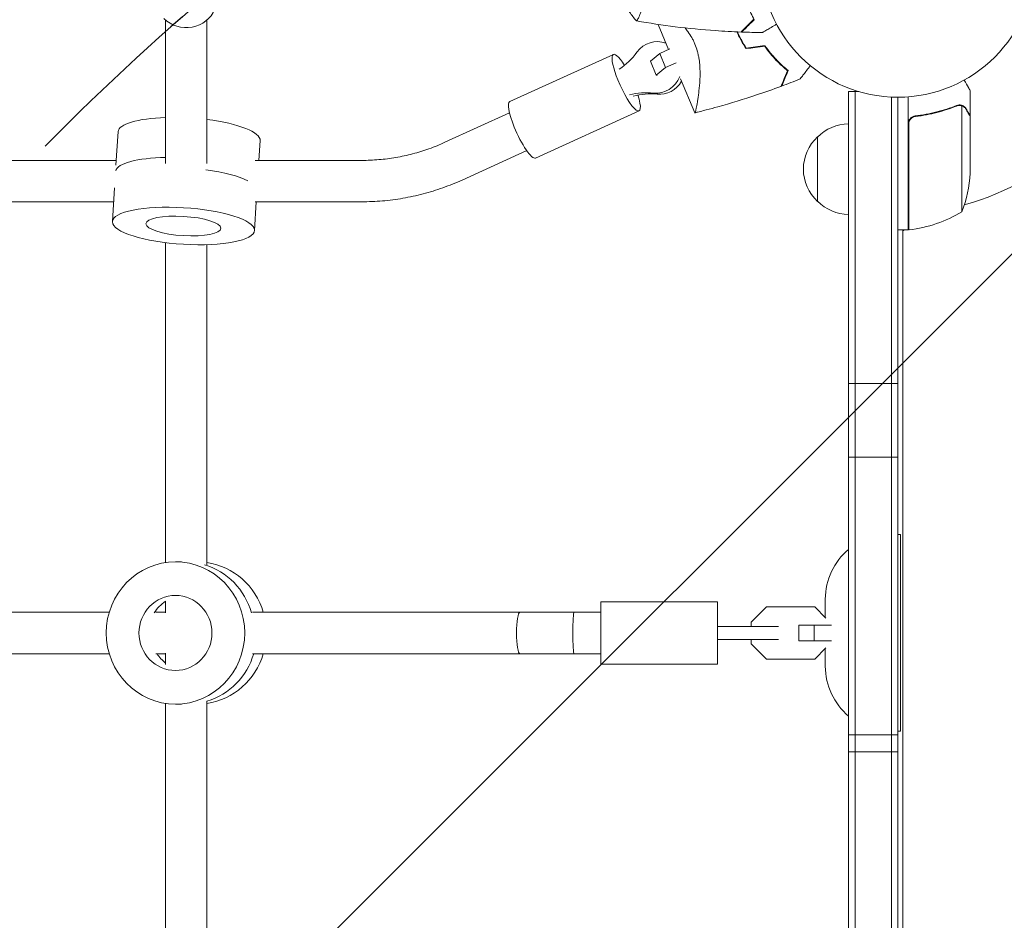
# Model space of a CAD drawing. Units: millimetres. Extents: x -3846 to 2316, y -3607 to 2895.
# Drawn here: x -339 to 41, y 394 to 742 of the extents above; entities that cross this region are included whole.
import ezdxf

# ---------------------------------------------------------------- set-up
doc = ezdxf.new("R2010")
doc.units = ezdxf.units.MM
doc.header["$LTSCALE"] = 20
doc.linetypes.add('HIDDEN', pattern=[9.524999999999999, 6.35, -3.175])
for name, color, linetype in [('2d', 230, 'Continuous'), ('EN-Free_Space', 10, 'HIDDEN'), ('EN-Free_Space_Hatch', 10, 'HIDDEN')]:
    doc.layers.add(name, color=color, linetype=linetype)

msp = doc.modelspace()

# ---------------------------------------------------------------- hatches: boundary and pattern name
at = {"layer": 'EN-Free_Space_Hatch'}
h = msp.add_hatch(dxfattribs=at)
h.set_pattern_fill('ANSI31', color=256, scale=100)
h.set_pattern_definition([(45, (-158.4499999986742, -3.724384464476316e-05), (-224.5064030267288, 224.5064030267288), [])])
edge = h.paths.add_edge_path()
edge.add_arc((382.5499939292484, -2107.012030513636), 1000, 270, 360)
edge.add_line((1382.549993929249, -2107.012030513636), (1382.549993929249, -9.000037243844417))
edge.add_arc((382.5499939292487, -9.000037243844474), 1000, 3.256887993818641e-15, 90)
edge.add_arc((382.5499939292484, -9.000037243844304), 999.9999999999999, 90, 180)
edge.add_line((-617.4500060707514, -9.00003724384419), (-617.4500060707516, -2107.012030513636))
edge.add_arc((382.5499939292484, -2107.012030513636), 1000, 180, 270)

# ---------------------------------------------------------------- linework, layer by layer
at = {"layer": '2d', "lineweight": 0}
for p, q in [((-282.9050027806143, 686.4402382424523), (-282.9050027806143, 741.9008544152566)), ((-266.9050027806143, 686.4402382424521), (-266.9050027806143, 741.9008544152559)), ((-92.63940862534696, 740.2323130492075), (-88.60478470745704, 730.4918643304318)), ((-79.3703239430422, 734.6887073056396), (-79.37009639601422, 734.6888107203567)), ((-91.9257066622323, 728.9825842183952), (-88.03439798178852, 730.751091542918)), ((-89.62972796727149, 732.966297503152), (-90.0459171713112, 733.1022869212636)), ((-109.9014777916776, 728.6413945730487), (-149.93786707138, 710.4458070463029)), ((-95.6013239323637, 726.0713400428842), (-91.9257066622323, 728.9825842183952)), ((-91.9257066622323, 728.9825842183952), (-89.70995401654909, 723.5202429306669)), ((-95.6013239323637, 726.0713400428842), (-93.38557128668037, 720.6089987551559)), ((-89.70995401654909, 723.5202429306667), (-93.38557128668037, 720.6089987551557)), ((-85.59551964021023, 725.3901555817479), (-89.70995401654909, 723.5202429306669)), ((-93.38557128668037, 720.6089987551557), (-92.93363225322094, 720.4613281150105)), ((-83.9472704090972, 719.2476244450286), (-78.48373739470617, 706.057482257539)), ((-18.99999999999977, 50.79996275615554), (-18.99999999999955, 714.2895000000005)), ((-18.99999999999955, 714.2895000000005), (-15.1115849598973, 714.2895000000005)), ((-16.49999999999977, 50.79996275615554), (-16.49999999999955, 714.2895000000005)), ((-2.499999999999659, 52.94096765783706), (-2.499999999999545, 712.1484950983156)), ((4.547473508864641e-13, 712.0894999999985), (3.410605131648481e-13, 52.99996275615416)), ((4.000000000000455, 660.8395), (4.000000000000455, 712.2406589531033)), ((28.00000000000045, 704.7920773880714), (28.00000000000045, 714.5920773880664)), ((23.77967804607488, 709.1022414225445), (23.77746856366787, 709.1022414225445)), ((24.74761515876287, 667.8395), (24.74761515876287, 708.7315612461252)), ((-174.9718868986255, 694.6604914010609), (-150.0088982930876, 706.0188853434411)), ((-99.97146054587051, 706.7920294221349), (-140.007849825573, 688.5964418953886)), ((7.801699753863886, 704.7920773880714), (6.296098369898687, 704.7920773880714)), ((28.00000000000045, 704.7920773880714), (27.88427269133115, 704.7920773880714)), ((28.00000000000045, 682.6788038741443), (28.00000000000045, 704.5916907741105)), ((4.2000000000005, 701.6970714300201), (4.200000000000387, 660.8441520929156)), ((-302.0731786546098, 685.7848449689418), (-301.2498033757678, 698.7795023876838)), ((-30.99999999999955, 671.7894999995001), (-30.99999999999955, 696.7895000005001)), ((-246.8429535166024, 687.6775736219342), (-246.3598795587826, 695.3015341064088)), ((-168.3454408975259, 680.0971740113137), (-143.3885969975245, 691.4527720550436)), ((-493.3697898260521, 687.6775736219342), (-301.9532504462536, 687.6775736219342)), ((-248.2327598373199, 687.6775736219342), (-207.0934893795632, 687.6775736219342)), ((-302.6267507236078, 677.0482705562017), (-303.4501260024496, 664.0536131374598)), ((-493.3697898260519, 671.6775736219342), (-302.9670520446298, 671.6775736219342)), ((-247.8567551149785, 671.6775736219342), (-248.5602021854644, 660.5756448561848)), ((-248.2327598373197, 671.6775736219342), (-207.0934893795632, 671.6775736219342)), ((4.000000000000455, 660.8395), (4.547473508864641e-13, 660.8395)), ((2.000000000002274, 660.4914237886456), (2.602885682974261, 660.8395)), ((1.999999999997499, 660.8395), (1.999999999997385, 104.25)), ((4.000000000000455, 661.6461243270237), (4.2000000000005, 661.7615943808617)), ((-282.9050027806143, 532.2617504208447), (-282.9050027806143, 655.8827256404093)), ((-266.9050027806143, 531.4206386569823), (-266.9050027806143, 655.1086501917937)), ((-18.99999999999955, 601.488961383418), (4.547473508864641e-13, 601.488961383418)), ((4.547473508864641e-13, 572.9527463355549), (-18.99999999999955, 572.9527463355549)), ((3.410605131648481e-13, 543.1582522606616), (0.999937243843533, 543.1582522606616)), ((0.999937243843533, 543.1582522606616), (0.999937243843533, 467.1582522606616)), ((-276.7593179602396, 532.5447313780772), (-279.0772119347714, 532.5447313780772)), ((-28.00006275615647, 518.1582522606616), (-28.00006275615647, 511.0492883561234)), ((-282.9050027806143, 512.8268593142276), (-282.9050027806143, 517.2794559268925)), ((-69.67906275807877, 517.0447313780774), (-114.6790627580788, 517.0447313780774)), ((-114.6790627580788, 517.0447313780774), (-114.6790627580788, 493.0447313780774)), ((-69.67906275807877, 517.0447313780774), (-69.67906275807877, 493.0447313780774)), ((-50.76261973804708, 515.1447313780775), (-56.67906275807877, 509.2282883580458)), ((-32.09550577811046, 515.1447313780775), (-50.76261973804708, 515.1447313780775)), ((-27.75385034512965, 510.8030759450966), (-32.09550577811046, 515.1447313780775)), ((-494.4479328305557, 513.0447313780774), (-304.6713118735611, 513.0447313780774)), ((-286.6690380152656, 513.0447313780774), (-282.9050027806143, 513.0447313780774)), ((-249.3109028418232, 513.0447313780774), (-114.6790627580788, 513.0447313780774)), ((-46.13967074390916, 507.5447313780774), (-69.67906275807877, 507.5447313780774)), ((-56.67906275807877, 509.2282883580457), (-56.67906275807877, 507.5447313780774)), ((-38.17906275807877, 508.0447313780775), (-38.17906275807877, 502.0447313780775)), ((-38.17906275807877, 508.0447313780775), (-25.64161747309231, 508.0447313780775)), ((-32.26261973804708, 508.0447313780775), (-32.26261973804708, 502.0447313780775)), ((-46.13967074390916, 502.5447313780774), (-69.67906275807832, 502.5447313780774)), ((-56.67906275807877, 502.5447313780774), (-56.67906275807877, 500.8611743981091)), ((-56.67906275807877, 500.8611743981091), (-50.76261973804708, 494.9447313780774)), ((-25.64161747309231, 502.0447313780775), (-38.17906275807877, 502.0447313780775)), ((-32.09550577811046, 494.9447313780774), (-27.75385034512965, 499.2863868110583)), ((-28.00006275615647, 499.0401744000316), (-28.00006275615647, 492.1582522606616)), ((-494.4479328305557, 497.0447313780774), (-304.6713118735615, 497.0447313780774)), ((-286.6690380152656, 497.0447313780774), (-282.9050027806143, 497.0447313780774)), ((-282.9050027806143, 492.810006829262), (-282.9050027806143, 497.2626034419274)), ((-249.3109028418232, 497.0447313780774), (-114.6790627580788, 497.0447313780774)), ((-50.76261973804708, 494.9447313780774), (-32.09550577811046, 494.9447313780774)), ((-69.67906275807877, 493.0447313780774), (-114.6790627580788, 493.0447313780774)), ((-282.9050027806143, 287.2617504208447), (-282.9050027806143, 477.8277123353098)), ((-276.7593179602396, 477.5447313780772), (-279.0772119347714, 477.5447313780772)), ((-266.9050027806143, 286.4206386569824), (-266.9050027806143, 478.6688240991722)), ((3.410605131648481e-13, 465.7029824010463), (-18.99999999999966, 465.7029824010463)), ((3.410605131648481e-13, 467.1582522606616), (0.999937243843533, 467.1582522606616)), ((-18.99999999999966, 459.1240263434165), (3.410605131648481e-13, 459.1240263434165))]:
    msp.add_line(p, q, dxfattribs=at)
msp.add_circle((6.821210263296962e-13, 765.0894999999985), 53.00000000000002, dxfattribs=at)
for centre, radius, start, end in [((9.208633855450898e-12, 765.0895000000023), 98.00000000000003, 285.200054948186, 344.7999123651337), ((-18.80972782809135, 684.7905648421556), 16.99999999999997, 90.64129529624698, 135.8134983752783), ((-19.47828137999943, 684.2894999999999), 16.99999999914596, 132.667925488498, 227.332074511502), ((-21.90000000000043, 685.8395000000003), 50.00000000000083, 338.899803975907, 356.3756925059935), ((-18.80972782809135, 683.7884351578446), 16.99999999999999, 224.1865016247217, 269.3587047037531), ((1.269881977350451e-10, 765.0894999970837), 97.99999999707907, 272.3392530741651, 272.4562857235788), ((-1.265380982271381, 710.5398984965775), 49.99999999999972, 276.4727922233301, 301.3496882206748), ((4.032994264994272, 663.839500000001), 3.000000000000949, 273.1912243020323, 276.4727922233434), ((-3.000062756156467, 518.1582522606616), 25.00000000000002, 129.7916323170744, 180), ((-3.000062756156467, 492.1582522606616), 24.99999999999997, 180, 230.2083676829255)]:
    msp.add_arc(centre, radius, start, end, dxfattribs=at)
for centre, major_axis, ratio, start_param, end_param in [((-274.9050027806139, 750.5447313780774), (12.00000000000001, 1.749711486809247e-12), 0.9664148239006237, -2.370987526938572, -0.3943105719002371), ((-121.7476757605224, 745.7069958737111), (8.54455252256453, 26.15020023342105), 0.9592938643564363, -2.250895152929015, -1.900232794401917), ((-97.69985635454623, 686.4235749210097), (8.544552522567011, 26.15020023342013), 0.9592938643564362, 0.2020879133499685, 0.5527502718770593), ((-96.35764151169633, 685.9850075250079), (8.544552522567047, 26.15020023342007), 0.9592938643564364, 0.2020879133499705, 0.5527502718770654), ((-273.8048414672752, 697.0405182470465), (-27.44496190849261, 1.738984140637566), 0.2565066783112379, -1.216614922480174, -3.552713678800501e-15), ((-273.8048414672752, 697.0405182470465), (27.44496190849264, -1.738984140637519), 0.2565066783112379, -9.592326932761353e-14, 1.332949089040459), ((-275.0272429265428, 677.7483575524775), (-27.44496190849267, 1.738984140636837), 0.2565066783112379, -2.613883765328565, -1.84008054267302), ((-275.0272429265428, 677.7483575524775), (-27.44496190849265, 1.738984140636839), 0.256506678311238, -2.613883765328564, -1.840080542673015), ((-275.36858157552, 505.0447313780772), (7.993605777301127e-15, 27.5), 0.9727659920187781, -1.28526061177442, -0.2855357150204619), ((-275.36858157552, 505.0447313780772), (1.953992523340276e-14, 27.50000000000002), 0.9727659920187782, -1.285260611774419, -0.2855357150204629), ((-270.7327936264558, 505.0447313780772), (-8.881784197001252e-16, 27.50000000000001), 0.9727659920187781, -1.275619440344395, -0.1435821249865088), ((-145.9506085288674, 505.0447313780774), (1.959434878635766e-15, -8.000000000000004), 0.1748378904523775, -3.141592653589786, -6.883382752675971e-15), ((-125.0895627580801, 505.0447313780774), (1.959434878635767e-15, -8.000000000000005), 0.0585459478107789, -3.141592653586866, -2.927214026726688e-12), ((-274.4414239857072, 505.0447313780772), (-8.881784197001252e-16, -14.50000000000002), 0.9727659920187783, -0.9863662534533484, -0.6435467193256167), ((-274.4414239857072, 505.0447313780772), (-5.329070518200751e-15, -14.49999999999999), 0.9727659920187782, -0.9863662534533475, -0.6435467193256155), ((-270.7327936264558, 505.0447313780772), (4.88498130835069e-15, -27.49999999999998), 0.9727659920187783, 0.1435821249865088, 1.275619440344404)]:
    msp.add_ellipse(centre, major_axis=major_axis, ratio=ratio, start_param=start_param, end_param=end_param, dxfattribs=at)
at = {"layer": '2d', "lineweight": 0, "extrusion": (0, 0, -1)}
for centre, major_axis, ratio, start_param, end_param in [((-93.15181103651366, 723.5968451483582), (3.105893865202423, 9.505441772905604), 0.9592938643564362, -1.241359859187984, 0.04663013951138706), ((-104.936469168774, 717.7167119975918), (-4.965008622903534, 10.92468257545699), 0.2119959561699718, -1.378695024463021, 1.012891038833106), ((-93.15181103651366, 723.5968451483582), (-3.10589386520242, -9.5054417729056), 0.9592938643564363, -1.510635700964004, -0.2020879133499676), ((-104.936469168774, 717.7167119975918), (4.965008622903534, -10.92468257545699), 0.2119959561699718, -1.026600081169424, 1.762897629126776), ((-91.80959619366377, 723.1582777523563), (-3.105893865202425, -9.505441772905597), 0.9592938643564365, -1.360741854129736, -0.2020879133499609), ((-144.9728584484765, 699.5211244708457), (-4.965008622903536, 10.92468257545699), 0.2119959561699714, -1.378695024463021, 1.643130076445232e-14), ((-78.77388242910456, 705.9908215733099), (0.2886065603635899, 0.07037554600167724), 4.736294519772789e-10, -0.004126128479203572, -0.001236069150904801), ((-144.9728584484765, 699.5211244708457), (4.96500862290359, -10.92468257545696), 0.2119959561699715, 5.257948957431807e-13, 1.762897629127322), ((-274.7827626346893, 681.6067896913912), (-27.44496190849262, 1.738984140637566), 0.2565066783112379, 0.04336254177853383, 1.254139497039129), ((-274.7827626346893, 681.6067896913914), (-27.44496190849262, 1.738984140637569), 0.256506678311238, 0.04336254177851714, 1.254139497039128), ((-276.005164093957, 662.3146289968223), (-27.44496190849263, 1.73898414063757), 0.2565066783112381, -1.587047825938408, 4.696137481241179), ((-276.005164093957, 662.3146289968223), (-14.47097991538702, 0.9169189105179912), 0.2565066783112381, -1.587047825938408, 4.696137481241179), ((-275.36858157552, 505.0447313780772), (-3.552713678800501e-15, 14.49999999999999), 0.9727659920187781, -1.007229766549703, -0.5635665602452274), ((-275.3685815755201, 505.0447313780774), (2.664535259100376e-15, 14.49999999999995), 0.9727659920187782, -1.007229766549697, -0.5635665602452224), ((-274.4414239857072, 505.0447313780772), (1.509903313490213e-14, -27.50000000000001), 0.9727659920187783, -1.275619440344403, -0.2855905789030501), ((-274.4414239857072, 505.0447313780772), (7.993605777301127e-15, -27.50000000000001), 0.9727659920187783, -1.275619440344403, -0.2855905789030494)]:
    msp.add_ellipse(centre, major_axis=major_axis, ratio=ratio, start_param=start_param, end_param=end_param, dxfattribs=at)
for major_axis in [(-4.056650200116411e-15, -27.5), (-2.138961014606835e-15, -14.5)]:
    msp.add_ellipse((-279.0772119347714, 505.0447313780772), major_axis=major_axis, ratio=0.9727659920187782, dxfattribs=at)
at = {"layer": '2d', "lineweight": 0}
for points, knots in [([(-95.2701148885169, 765.089518095353), (-95.27011456191929, 764.2250800941979), (-95.29357151236673, 763.3674183009925), (-95.38288444272007, 761.6761703547068), (-95.44876514613884, 760.8405538169982), (-95.57669034442733, 759.6016002666192), (-95.62416934258408, 759.1910259139977), (-95.72826053092069, 758.3746199762281), (-95.78506961188646, 757.967596809443), (-95.96631581924521, 756.7672900740297), (-96.10178002838518, 755.9918833849151), (-96.39574089708844, 754.4868503118805), (-96.55416488820651, 753.7571093699112), (-96.88820408712752, 752.3408797310676), (-97.06470596665997, 751.6516377774974), (-97.60283303537653, 749.684629248588), (-97.97430823560012, 748.4953971668242), (-98.52243469317159, 746.8861944949122), (-98.70457176112166, 746.3767847431873), (-99.0554316507912, 745.4341016909962), (-99.22443744389636, 744.9998898767817), (-99.70712196454099, 743.8071486794215), (-99.996482426792, 743.1561528613588), (-100.3612518256044, 742.4116413005086), (-100.4694415644871, 742.2060474099026), (-100.6564644083585, 741.8807905639114), (-100.7355519319506, 741.7608050814665), (-100.8317336433561, 741.6447309596242), (-100.8600518323262, 741.6167009938004), (-100.9090565463611, 741.5822556715566), (-100.9297507152587, 741.5774629738448), (-100.9801010487657, 741.5859861148247), (-100.9978724038281, 741.5891261261772), (-101.0001364946799, 741.5895262205263), (-101.0000143759265, 741.5895046467222), (-100.9994438613679, 741.5894052607555)], [0.1635681827804712, 0.1635681827804712, 0.1635681827804712, 0.1635681827804712, 0.1661247004403333, 0.1661247004403333, 0.1686812181001954, 0.1686812181001954, 0.1699594769301264, 0.1699594769301264, 0.1712377357600575, 0.1712377357600575, 0.1737942534199196, 0.1737942534199196, 0.1763507710797817, 0.1763507710797817, 0.1789072887396438, 0.1789072887396438, 0.184020324059368, 0.184020324059368, 0.1865768417192301, 0.1865768417192301, 0.1891333593790921, 0.1891333593790921, 0.1942463946988163, 0.1942463946988163, 0.1968029123586784, 0.1968029123586784, 0.1993594300185405, 0.1993594300185405, 0.2006376888484716, 0.2006376888484716, 0.2019159476784026, 0.2019159476784026, 0.2044724653382647, 0.2044724653382647, 0.2049029173524137, 0.2049029173524137, 0.2049029173524137, 0.2049029173524137]), ([(-59.99998826846763, 754.1606312513961), (-59.7181198461974, 752.9220845568345), (-59.40034761868981, 751.7460606758436), (-58.71164345743341, 749.5044702216192), (-58.34061952830814, 748.4390803623262), (-57.75697018207757, 746.9199597014758), (-57.55790237638757, 746.4268148050562), (-57.15305276644676, 745.4671143304872), (-56.94677599074907, 744.999497717889), (-56.32519006605116, 743.6450084510429), (-55.90972501892873, 742.811683269887), (-55.50589146305197, 742.0487703927015)], [3.878959614448864e-18, 3.878959614448864e-18, 3.878959614448864e-18, 3.878959614448864e-18, 0.004042939346912231, 0.004042939346912231, 0.00808587869382446, 0.00808587869382446, 0.01010734836728058, 0.01010734836728058, 0.01212881804073669, 0.01212881804073669, 0.01617175738764893, 0.01617175738764893, 0.01617175738764893, 0.01617175738764893]), ([(-101.0009436415703, 741.5881320041062), (-101.8878308785725, 742.6328252067399), (-102.7844495762783, 743.7976787710772), (-103.7411766694626, 745.1994419386285), (-103.871407218084, 745.3938641194845), (-103.9999882684676, 745.5894996177728)], [0, 0, 0, 0, 4.405134572244917, 4.405134572244917, 5.108723785419919, 5.108723785419919, 5.108723785419919, 5.108723785419919]), ([(-55.75159281324079, 742.0859117549871), (-56.30258436280405, 741.534920205424), (-56.81595602635787, 741.0215485418701), (-57.76218304722488, 740.0753215210029), (-58.19511766861376, 739.6423868996144), (-58.77640079349135, 739.0611037747367), (-58.95875731655406, 738.878747251674), (-59.29861358266271, 738.5388909855653), (-59.45586749811798, 738.38163707011), (-59.87940549373718, 737.9580990744907), (-60.10096285176542, 737.7365417164626), (-60.33419852233521, 737.5033060458927), (-60.39536552871027, 737.4421390395178), (-60.4824878644381, 737.3550167037899), (-60.50731225774837, 737.3301923104796), (-60.53202102002956, 737.3054835481985), (-60.54439013502133, 737.2931144332065), (-60.55905641317497, 737.278448155053), (-60.56312654192584, 737.2743780263022), (-60.56849206500169, 737.2690125032263), (-60.57000481803152, 737.2674997501965), (-60.57001661109064, 737.2674879571373)], [8.498374721940739e-18, 8.498374721940739e-18, 8.498374721940739e-18, 8.498374721940739e-18, 0.003506658101860144, 0.003506658101860144, 0.00701331620372028, 0.00701331620372028, 0.008766645254650344, 0.008766645254650344, 0.01051997430558041, 0.01051997430558041, 0.01402663240744054, 0.01402663240744054, 0.0157799614583706, 0.0157799614583706, 0.01753329050930066, 0.01753329050930066, 0.02103994861116079, 0.02103994861116079, 0.02454660671302092, 0.02454660671302092, 0.02744920725378557, 0.02744920725378557, 0.02744920725378557, 0.02744920725378557]), ([(-55.50589146305197, 742.0487703927015), (-56.05584243002249, 741.4988194257307), (-56.56806273284894, 740.9865991229044), (-57.51174308344753, 740.0429187723057), (-57.9432843812699, 739.6113774744836), (-58.52225657401982, 739.0324052817334), (-58.70380547258321, 738.8508563831701), (-59.0419613178226, 738.5127005379309), (-59.19826623916083, 738.3563956165926), (-59.6189093860105, 737.935752469743), (-59.83843348565074, 737.7162283701027), (-60.06842660509608, 737.486235250657), (-60.12848118588033, 737.426180669873), (-60.19210518728551, 737.3625566684677), (-60.20889954455299, 737.3457623112004), (-60.23335231037538, 737.321309545378), (-60.24008134716917, 737.3145805085842), (-60.26036619470108, 737.2942956610523), (-60.27229814340512, 737.2823637123483), (-60.28660024524243, 737.2680616105108), (-60.29058899689096, 737.2640728588624), (-60.2958491401605, 737.2588127155927), (-60.29733382396046, 737.2573280317929), (-60.29734529235373, 737.2573165633996)], [0, 0, 0, 0, 0.003506300941913521, 0.003506300941913521, 0.007012601883827041, 0.007012601883827041, 0.0087657523547838, 0.0087657523547838, 0.01051890282574056, 0.01051890282574056, 0.01402520376765407, 0.01402520376765407, 0.01577835423861083, 0.01577835423861083, 0.01665492947408921, 0.01665492947408921, 0.01753150470956759, 0.01753150470956759, 0.02103780565148109, 0.02103780565148109, 0.0245441065933946, 0.0245441065933946, 0.02744840295344443, 0.02744840295344443, 0.02744840295344443, 0.02744840295344443]), ([(-60.57001413223441, 737.2674733262256), (-63.87855127042087, 737.3924129499712), (-67.18547908672053, 737.5729172564234), (-75.65636611783282, 738.1780363672574), (-80.8168768764491, 738.6832105205481), (-90.96976737274338, 739.9470802438277), (-95.9663574112268, 740.6993704751385), (-100.9391365882655, 741.5787327295966)], [0, 0, 0, 0, 10.00133456150076, 10.00133456150076, 25.6528608975752, 25.6528608975752, 40.90430257355787, 40.90430257355787, 40.90430257355787, 40.90430257355787]), ([(-82.14561231202595, 738.8737267569581), (-81.7762346002529, 738.4101598163024), (-81.41299577432108, 737.9282759974162), (-80.55054174419979, 736.7032453044169), (-80.06514595520753, 735.9410168871871), (-79.39084612754664, 734.7372132256492), (-79.17468255596873, 734.3250718551653), (-78.86677272649888, 733.6926025313394), (-78.76721699033271, 733.480162373924), (-78.57439716024874, 733.0519828141323), (-78.48161762840846, 732.8374131769156), (-78.39107483489124, 732.6188234260344)], [0.1709616606067529, 0.1709616606067529, 0.1709616606067529, 0.1709616606067529, 0.1728618525397956, 0.1728618525397956, 0.1756548815818409, 0.1756548815818409, 0.1770513961028635, 0.1770513961028635, 0.1777496533633748, 0.1777496533633748, 0.1784479106238861, 0.1784479106238861, 0.1784479106238861, 0.1784479106238861]), ([(-46.83320806759457, 740.2771921247268), (-47.00623091637362, 740.1772973363866), (-47.1767196599892, 740.0788656143668), (-48.07844540867825, 739.5582540106259), (-48.76257090745582, 739.1632739697473), (-49.69399849148988, 738.6255140033745), (-49.989655175895, 738.4548165370456), (-50.53807358681058, 738.1381870198747), (-50.79000838083107, 737.992732398729), (-51.24460085630574, 737.7302733106421), (-51.44730419818393, 737.6132424816428), (-51.79685894361933, 737.4114269552692), (-51.94402518560491, 737.3264604858432), (-52.17206137014693, 737.1948037333132), (-52.25112183906197, 737.1491581503028), (-52.31520286872296, 737.1121609505781), (-52.32635433027383, 737.1057226512498), (-52.33478200022421, 737.100856933735), (-52.33869056087622, 737.0986003251905), (-52.35643862998802, 737.0883534727113), (-52.36471824097578, 737.0835732370788), (-52.38042059679856, 737.0745074777176), (-52.38525960726906, 737.0717136737198), (-52.38525960710092, 737.0717136738169)], [0.002923076079824836, 0.002923076079824836, 0.002923076079824836, 0.002923076079824836, 0.003790040114522066, 0.003790040114522066, 0.007580080229044132, 0.007580080229044132, 0.009475100286305162, 0.009475100286305162, 0.01137012034356619, 0.01137012034356619, 0.01326514040082723, 0.01326514040082723, 0.01516016045808826, 0.01516016045808826, 0.01705518051534929, 0.01705518051534929, 0.0180026905439798, 0.0180026905439798, 0.01895020057261032, 0.01895020057261032, 0.02274024068713238, 0.02274024068713238, 0.02935902084293659, 0.02935902084293659, 0.02935902084293659, 0.02935902084293659]), ([(-58.64753576916223, 730.8825612042019), (-59.46765618952543, 732.1370534942309), (-60.23864895243207, 733.4406490288181), (-61.31523234264944, 735.4732506029161), (-61.66076739595496, 736.1636902506186), (-62.06527758836546, 737.022382235019), (-62.13751998140265, 737.1778213096218), (-62.20908080577726, 737.3339203166136)], [8.673617379884035e-18, 8.673617379884035e-18, 8.673617379884035e-18, 8.673617379884035e-18, 0.004659396376808706, 0.004659396376808706, 0.006989094565213056, 0.006989094565213056, 0.007501390541144104, 0.007501390541144104, 0.007501390541144104, 0.007501390541144104]), ([(-58.54823718062642, 731.096460561406), (-59.35186608384936, 732.3325490085792), (-60.10720282647821, 733.6155584568396), (-61.16210119959942, 735.61368447413), (-61.50070643308902, 736.2920277665842), (-61.87902133968146, 737.0965335945671), (-61.9319596390626, 737.2102323013387), (-61.98452939808624, 737.3242789449978)], [1.097135458930219e-17, 1.097135458930219e-17, 1.097135458930219e-17, 1.097135458930219e-17, 0.004575061162396255, 0.004575061162396255, 0.006862591743594377, 0.006862591743594377, 0.007237762910881495, 0.007237762910881495, 0.007237762910881495, 0.007237762910881495]), ([(-78.39107483489124, 732.6188234260344), (-78.03014341666778, 731.7474574594046), (-77.72932290709844, 730.8699857027614), (-77.35518920395612, 729.5464315253419), (-77.24333557281409, 729.1040312204789), (-77.04328580573383, 728.2171865468044), (-76.95482716830418, 727.7710712646804), (-76.72391677532812, 726.4424525232355), (-76.61625523253906, 725.5770571712869), (-76.46649809947473, 723.8810809128022), (-76.4246179415859, 723.0505827953857), (-76.38887661010722, 721.4222094400648), (-76.3951197332035, 720.6223120972998), (-76.44027266824787, 719.0840058421554), (-76.47909186668915, 718.3415085863451), (-76.62819170684054, 716.1890550332685), (-76.76933923830472, 714.8521704646078), (-76.96506281064046, 713.3062682376508), (-77.00535896355586, 713.0027994993343), (-77.08678431475778, 712.4134694937991), (-77.12793703652574, 712.1273529944065), (-77.2518708176674, 711.2946207442608), (-77.33507813786753, 710.7735114544862), (-77.58183100397537, 709.3161569562021), (-77.74187622331965, 708.4837956846447), (-77.92443223973214, 707.6462803160548), (-77.96015915380485, 707.4888224652286), (-78.0290158254146, 707.1981609791515), (-78.06221457599577, 707.0646147891252), (-78.15791814169222, 706.7000455663906), (-78.21653262451207, 706.5050333245094), (-78.32293855743751, 706.2175994665458), (-78.37019432619513, 706.1263520818934), (-78.43238920004251, 706.0710090170592), (-78.45296807893965, 706.0691970436978), (-78.47876237694436, 706.062766629263), (-78.48525216334485, 706.0612028997743), (-78.48527609306495, 706.061197064611), (-78.48527611514544, 706.0611970591638), (-78.48527611510667, 706.0611970590476)], [0, 0, 0, 0, 0.002783468164951227, 0.002783468164951227, 0.00417520224742684, 0.00417520224742684, 0.005566936329902452, 0.005566936329902452, 0.00835040449485368, 0.00835040449485368, 0.0111338726598049, 0.0111338726598049, 0.01391734082475613, 0.01391734082475613, 0.01670080898970736, 0.01670080898970736, 0.0222677453196098, 0.0222677453196098, 0.02365947940208541, 0.02365947940208541, 0.02505121348456102, 0.02505121348456102, 0.02783468164951223, 0.02783468164951223, 0.03340161797941465, 0.03340161797941465, 0.03479335206189026, 0.03479335206189026, 0.03618508614436586, 0.03618508614436586, 0.03896855430931707, 0.03896855430931707, 0.04175202247426828, 0.04175202247426828, 0.04314375655674389, 0.04314375655674389, 0.04453549063921949, 0.04453549063921949, 0.04453806603980764, 0.04453806603980764, 0.04453806603980764, 0.04453806603980764]), ([(-42.63733489180652, 722.3346555395251), (-43.30212879803605, 722.8834799573037), (-44.00149720059585, 723.4901437612871), (-45.44178773494673, 724.8214872521007), (-46.18291299097564, 725.546206125781), (-47.68800148848334, 727.123884579235), (-48.45512723400748, 727.9811391349388), (-49.96201790814735, 729.7969199301074), (-50.7056164902616, 730.7588821734175), (-51.43322150312167, 731.7804230842075)], [5.204170427930422e-18, 5.204170427930422e-18, 5.204170427930422e-18, 5.204170427930422e-18, 0.003980895316048711, 0.003980895316048711, 0.007961790632097416, 0.007961790632097416, 0.01194268594814612, 0.01194268594814612, 0.01592358126419482, 0.01592358126419482, 0.01592358126419482, 0.01592358126419482]), ([(-42.38679033937353, 722.3837975743081), (-43.06285974105583, 722.9381680157207), (-43.7751031466521, 723.5523768751236), (-45.24275945678698, 724.9030176718766), (-45.99838765716333, 725.6394856070219), (-47.1494472882373, 726.8440744412271), (-47.53691521034875, 727.2632096165089), (-48.31217901730474, 728.1330274093948), (-48.69809890140903, 728.5815473907248), (-49.8479824571001, 729.9692698452473), (-50.60396613143485, 730.950329394675), (-51.34293417904973, 731.9932009389988)], [1.734723475976807e-18, 1.734723475976807e-18, 1.734723475976807e-18, 1.734723475976807e-18, 0.004047680084476053, 0.004047680084476053, 0.0080953601689521, 0.0080953601689521, 0.01011920021119013, 0.01011920021119013, 0.01214304025342815, 0.01214304025342815, 0.01619072033790421, 0.01619072033790421, 0.01619072033790421, 0.01619072033790421]), ([(-33.81154444247215, 724.2755383886251), (-33.9228977245948, 724.130420018794), (-34.03274853722803, 723.9872597048834), (-34.63204820604597, 723.2062374603458), (-35.0914266496477, 722.6075640390479), (-35.93226181527564, 721.5117667234242), (-36.31400574777172, 721.0142685292658), (-36.80783584846483, 720.3706968509696), (-36.95958567527236, 720.1729326997311), (-37.22378322971667, 719.8286238710937), (-37.33735011565579, 719.6806206787405), (-37.52386285351645, 719.4375526365939), (-37.59681860255705, 719.3424748886282), (-37.67229990249211, 719.2441057798783), (-37.69179205443209, 719.2187031223248), (-37.7187247996269, 719.1836036984503), (-37.72493411288349, 719.1755115668689), (-37.73747215706987, 719.1591716756222), (-37.74405258734873, 719.1505958951007), (-37.7568015927078, 719.1339810740033), (-37.75966895533895, 719.1302442556557), (-37.75966895533895, 719.1302442556557)], [0.002951326228394685, 0.002951326228394685, 0.002951326228394685, 0.002951326228394685, 0.003786572815882325, 0.003786572815882325, 0.007573145631764651, 0.007573145631764651, 0.01135971844764698, 0.01135971844764698, 0.01325300485558814, 0.01325300485558814, 0.01514629126352931, 0.01514629126352931, 0.01703957767147047, 0.01703957767147047, 0.01798622087544106, 0.01798622087544106, 0.01893286407941164, 0.01893286407941164, 0.02271943689529397, 0.02271943689529397, 0.03029258252705863, 0.03029258252705863, 0.03029258252705863, 0.03029258252705863]), ([(-45.14678327658976, 716.2763142856918), (-45.14678327657407, 716.2763142857298), (-45.145840725158, 716.2785898049883), (-45.14281056970401, 716.2859052436734), (-45.14075632151707, 716.2908646349931), (-45.13498950716439, 716.3047869493585), (-45.1325539049119, 716.3106670103684), (-45.12786181677313, 716.3219947074472), (-45.12614452965886, 716.3261406031875), (-45.12260815672903, 716.3346781583487), (-45.12097318914721, 716.338625317258), (-45.09719353885714, 716.3960344423981), (-45.04090521469607, 716.5319264091115), (-44.9065345246164, 716.8563257870592), (-44.85338928329759, 716.9846296843934), (-44.73103899340992, 717.2800092638818), (-44.66216048519368, 717.4462966082879), (-44.43690002978838, 717.9901231791443), (-44.26112686984027, 718.4144769107006), (-43.66906630667313, 719.8438368275467), (-43.18896878765418, 721.0028941817336), (-42.63733489180652, 722.3346555395251)], [0.02748902459433018, 0.02748902459433018, 0.02748902459433018, 0.02748902459433018, 0.03088582216498311, 0.03088582216498311, 0.03431758018331451, 0.03431758018331451, 0.03603345919248022, 0.03603345919248022, 0.03689139869706307, 0.03689139869706307, 0.03774933820164592, 0.03774933820164592, 0.04118109621997731, 0.04118109621997731, 0.04289697522914301, 0.04289697522914301, 0.04461285423830871, 0.04461285423830871, 0.04804461225664011, 0.04804461225664011, 0.05490812829330291, 0.05490812829330291, 0.05490812829330291, 0.05490812829330291]), ([(-44.87469192902336, 716.3774748591445), (-44.87469192902336, 716.3774748591445), (-44.87376047738519, 716.3797235811826), (-44.87077168047097, 716.3869391715707), (-44.8687592238997, 716.3917976690559), (-44.8631444653837, 716.4053528883442), (-44.86078368987864, 716.411052301697), (-44.856218963223, 716.4220725211119), (-44.85454344389893, 716.4261175805377), (-44.85107168626143, 716.4344991406633), (-44.84968436174074, 716.4378484366387), (-44.82747963793315, 716.4914553548319), (-44.77250876575988, 716.624166712701), (-44.64015570584581, 716.9436951030079), (-44.58769037825721, 717.0703575442258), (-44.46671122166811, 717.3624269167863), (-44.39854402794708, 717.5269969969611), (-44.17538475262893, 718.065750872926), (-44.00100496278014, 718.486740713196), (-43.41309436426047, 719.9060817341851), (-42.9357280262484, 721.0585454374861), (-42.38679033937353, 722.3837975743081)], [0.02745820495456611, 0.02745820495456611, 0.02745820495456611, 0.02745820495456611, 0.03088331194756918, 0.03088331194756918, 0.03430841894057225, 0.03430841894057225, 0.03602097243707379, 0.03602097243707379, 0.03687724918532455, 0.03687724918532455, 0.03773352593357532, 0.03773352593357532, 0.0411586329265784, 0.0411586329265784, 0.04287118642307993, 0.04287118642307993, 0.04458373991958146, 0.04458373991958146, 0.04800884691258454, 0.04800884691258454, 0.05485906089859069, 0.05485906089859069, 0.05485906089859069, 0.05485906089859069]), ([(-45.14678329446167, 716.2763143652662), (-48.27213786331549, 715.1160401187663), (-51.41727403881509, 714.0077194544087), (-59.52815808681805, 711.3006514569452), (-64.52154559389635, 709.7776515893968), (-71.03255552231894, 707.9760058259844), (-72.518773452137, 707.5770420694073), (-74.7526672050493, 706.9957562653271), (-75.49815707768175, 706.8048301216206), (-76.61748898829524, 706.5227439295331), (-76.99079466866647, 706.4294293704452), (-77.55102184876398, 706.290534773243), (-77.73781054325013, 706.2444157410569), (-78.01806004554874, 706.1755066795661), (-78.11148781366182, 706.1525818602936), (-78.2516459927923, 706.118262024555), (-78.29836816415343, 706.1068333056883), (-78.36845554190381, 706.089707078329), (-78.3918186909168, 706.0840011436394), (-78.42686444323942, 706.0754464546676), (-78.43854653252242, 706.0725955937626), (-78.4543183046103, 706.0687477038), (-78.45840783711083, 706.0677500585762), (-78.46249739060147, 706.0667524994046)], [0, 0, 0, 0, 10.0013347895829, 10.0013347895829, 25.65213275046272, 25.65213275046272, 30.26836712546168, 30.26836712546168, 32.57698439998813, 32.57698439998813, 33.7313555621959, 33.7313555621959, 34.30854895901179, 34.30854895901179, 34.5971466343651, 34.5971466343651, 34.7414455941575, 34.7414455941575, 34.81359508931781, 34.81359508931781, 34.84966983882268, 34.84966983882268, 34.86229822543461, 34.86229822543461, 34.86229822543461, 34.86229822543461]), ([(28.00000000000045, 714.5920773880716), (28.00000000000045, 714.5920748940903), (27.93775422538704, 714.7000929149026), (27.75066037986562, 715.0241507183109), (27.67268220988126, 715.1591751148123), (27.53231640113324, 715.4022194026115), (27.45628455387362, 715.5338684697731), (27.37148968513895, 715.6807079218277), (27.31301402699057, 715.7819765309512), (27.28248586755194, 715.8348484733906), (26.86346457836157, 716.5606125617519), (26.3226790399433, 717.4972846173373), (25.62925790257816, 718.6983247684616)], [0.5000000000000018, 0.5000000000000018, 0.5000000000000018, 0.5000000000000018, 0.625000000000002, 0.625000000000002, 0.6875000000000021, 0.6875000000000021, 0.7187500000000021, 0.7343750000000021, 0.7343750000000021, 0.750000000000002, 0.750000000000002, 0.946496897909239, 0.946496897909239, 0.946496897909239, 0.946496897909239]), ([(22.6578011170842, 708.8846599189296), (20.22980254415529, 707.9058632761739), (17.68903223009022, 707.063478279224), (13.69321458554282, 706.0408239876747), (12.33034682739651, 705.7402149098007), (10.23598384066929, 705.3560218808248), (9.527954924988308, 705.238891437298), (8.10482894235247, 705.0296213937822), (7.389319000976229, 704.9373428970848), (6.66981132075523, 704.8576677437459)], [0, 0, 0, 0, 0.008697053603232733, 0.008697053603232733, 0.0130455804048491, 0.0130455804048491, 0.01521984380565728, 0.01521984380565728, 0.01739410720646547, 0.01739410720646547, 0.01739410720646547, 0.01739410720646547]), ([(6.861442006270067, 704.6779066292356), (9.730832458845384, 705.0038069256052), (12.47175520428414, 705.5204683418181), (17.73264269381855, 706.8695069249193), (20.25228337430781, 707.7025292130038), (22.66827776853199, 708.6732861691455)], [2.602085213965211e-18, 2.602085213965211e-18, 2.602085213965211e-18, 2.602085213965211e-18, 0.008593070406938633, 0.008593070406938633, 0.01718614081387726, 0.01718614081387726, 0.01718614081387726, 0.01718614081387726]), ([(23.81147048649075, 708.8894897888224), (23.96990648872884, 708.8881857017395), (24.1295917788126, 708.8741493332013), (24.44208041871434, 708.8214314843981), (24.59601371147926, 708.7828159265764), (24.74761515876287, 708.7315612461252)], [0.001328786731256557, 0.001328786731256557, 0.001328786731256557, 0.001328786731256557, 0.00187245517643791, 0.00187245517643791, 0.002416123621619264, 0.002416123621619264, 0.002416123621619264, 0.002416123621619264]), ([(24.14182661580708, 709.0802785100504), (24.34209087901399, 709.0559113830554), (24.5214207891579, 709.0132008568339), (24.77100247693352, 708.9356302293236), (24.85938898419931, 708.9023137929812), (24.93378519946589, 708.8712925977352)], [0.0005261849813795036, 0.0005261849813795036, 0.0005261849813795036, 0.0005261849813795036, 0.001315456198602776, 0.001315456198602776, 0.001853171690673237, 0.001853171690673237, 0.001853171690673237, 0.001853171690673237]), ([(24.14182661580708, 709.0802785100504), (24.34209087901399, 709.0559113830554), (24.5214207891579, 709.0132008568339), (24.81831546207013, 708.9209252324179), (24.93929750942539, 708.8707291499486), (25.02888511096182, 708.8296901631379)], [0.0005261849813795036, 0.0005261849813795036, 0.0005261849813795036, 0.0005261849813795036, 0.001315456198602776, 0.001315456198602776, 0.002104727415826049, 0.002104727415826049, 0.002104727415826049, 0.002104727415826049]), ([(25.02888511096182, 708.8296901631379), (25.16416528380034, 708.7677199671105), (25.29276488717039, 708.6969637816167), (25.4762383167706, 708.5776505191768), (25.56561842742963, 708.5146991419072), (25.66589998316044, 708.4354900628387), (25.71505794247003, 708.3944440719074), (25.73939321275452, 708.3735607135927), (25.74977060430672, 708.3645334822759), (25.75667733125886, 708.3584981679289), (25.75956824375623, 708.3559627825125), (26.01947238015669, 708.126794288793), (26.21907539865856, 707.8767292820451), (26.37755065106535, 707.6022420931342)], [0, 0, 0, 0, 0.2500000000000004, 0.2500000000000004, 0.3750000000000008, 0.4375000000000006, 0.4687500000000007, 0.4843750000000013, 0.4921875000000019, 0.4921875000000019, 0.5000000000000026, 0.5000000000000026, 1, 1, 1, 1]), ([(26.38485452767463, 707.3895914077548), (26.29850472612191, 707.5391536512675), (26.20713814160854, 707.6686146510297), (26.01526240068574, 707.9037530718738), (25.91472746189959, 708.0090456429702), (25.5995273881324, 708.2968487491717), (25.37233196395641, 708.4508989741644), (25.12857382804634, 708.5727956125656)], [1.734723475976807e-18, 1.734723475976807e-18, 1.734723475976807e-18, 1.734723475976807e-18, 0.001089401631287881, 0.001089401631287881, 0.00217880326257576, 0.00217880326257576, 0.004357606525151521, 0.004357606525151521, 0.004357606525151521, 0.004357606525151521]), ([(4.000000000000455, 701.875893869674), (4.000000000000455, 702.0609139717967), (4.01696875897062, 702.2430258767686), (4.083409560616929, 702.601677242651), (4.133434546435751, 702.7795822826351), (4.26534454161424, 703.1230946438918), (4.346104720211088, 703.2865878127493), (4.536398331447117, 703.5974874267654), (4.647314388628047, 703.7462662555258), (4.891838796254433, 704.0181073946842), (5.025133029292192, 704.1415086153656), (5.313438268923164, 704.3635874310185), (5.469851364377973, 704.4627054981493), (5.792909923695674, 704.6283260297823), (5.960589189150483, 704.6959252659835), (6.308201531056397, 704.8006787828344), (6.48830629154736, 704.8375686656798), (6.66981132075523, 704.8576677437459)], [0, 0, 0, 0, 0.0005471720626839877, 0.0005471720626839877, 0.001094344125367996, 0.001094344125367996, 0.001641516188052004, 0.001641516188052004, 0.002188688250736012, 0.002188688250736012, 0.002735860313420021, 0.002735860313420021, 0.003283032376104029, 0.003283032376104029, 0.003830204438788037, 0.003830204438788037, 0.004377376501472045, 0.004377376501472045, 0.004377376501472045, 0.004377376501472045]), ([(4.371188429714152, 702.6959833880096), (4.46552043842587, 702.9631215232157), (4.594711983306752, 703.2108035862652), (4.83944200942733, 703.5538141816787), (4.929913922965852, 703.6633460895077), (5.122522718017308, 703.8658533408016), (5.225273499251557, 703.9597857999336), (5.552681517550582, 704.2197735740851), (5.79796652531968, 704.3637365752088), (6.310198446003369, 704.5754484128342), (6.583326689370779, 704.6463187830709), (6.861442006270067, 704.6779066292356)], [0.001013660673380894, 0.001013660673380894, 0.001013660673380894, 0.001013660673380894, 0.001852652543050855, 0.001852652543050855, 0.002272148477885827, 0.002272148477885827, 0.002691644412720798, 0.002691644412720798, 0.003530636282390727, 0.003530636282390727, 0.004369628152060657, 0.004369628152060657, 0.004369628152060657, 0.004369628152060657]), ([(4.371188429714152, 702.6959833880096), (4.46552043842587, 702.9631215232157), (4.594711983306752, 703.2108035862652), (4.83944200942733, 703.5538141816787), (4.929913922965852, 703.6633460895077), (5.122522718017308, 703.8658533408016), (5.225273499251557, 703.9597857999336), (5.519333907310283, 704.1932929429609), (5.723647741356672, 704.3190618598992), (5.937510401054055, 704.418437202623)], [0.001013660673380894, 0.001013660673380894, 0.001013660673380894, 0.001013660673380894, 0.001852652543050855, 0.001852652543050855, 0.002272148477885827, 0.002272148477885827, 0.002691644412720798, 0.002691644412720798, 0.00340245505758462, 0.00340245505758462, 0.00340245505758462, 0.00340245505758462]), ([(28.00000000000045, 704.5916907741105), (27.88968277985987, 704.78281776938), (27.69198686020536, 705.1253276383934), (27.14690638480818, 706.069602061302), (26.79937461142038, 706.6716215619495), (26.38485452767463, 707.3895914077548)], [0, 0, 0, 0, 0.005170241585800168, 0.005170241585800168, 0.01034048317160034, 0.01034048317160034, 0.01034048317160034, 0.01034048317160034]), ([(-207.0934893795634, 687.6775736219342), (-204.8898532656, 687.6775736219342), (-202.6862185845193, 687.7720211625256), (-198.2939742359299, 688.1491905534444), (-196.1053674481607, 688.431912280872), (-191.7581206641742, 689.1837693154885), (-189.5994835870856, 689.6529043634), (-185.3269450124819, 690.7744930179988), (-183.2130464916752, 691.4269462039031), (-179.044492452193, 692.9108519152437), (-176.989839975131, 693.7423038249508), (-174.9718868986256, 694.6604914010609)], [3.141592653589792, 3.141592653589792, 3.141592653589792, 3.141592653589792, 3.224932219231809, 3.224932219231809, 3.308271784873826, 3.308271784873826, 3.391611350515844, 3.391611350515844, 3.474950916157861, 3.474950916157861, 3.558290481799878, 3.558290481799878, 3.558290481799878, 3.558290481799878]), ([(-207.0934893795634, 671.6775736219342), (-204.4329317787565, 671.6775736219342), (-201.7723766545641, 671.7916110929823), (-196.4699981999219, 672.2469352264861), (-193.8281797815891, 672.5882213427421), (-188.5818632653269, 673.4955726330131), (-185.9773699589009, 674.0616367327507), (-180.8239981119955, 675.4144538683931), (-178.2751241706924, 676.2012053363276), (-173.2508502867141, 677.9897268814868), (-170.7754546909746, 678.9914949442937), (-168.345440897526, 680.0971740113139)], [3.141592653589791, 3.141592653589791, 3.141592653589791, 3.141592653589791, 3.224932219231808, 3.224932219231808, 3.308271784873825, 3.308271784873825, 3.391611350515843, 3.391611350515843, 3.47495091615786, 3.47495091615786, 3.558290481799876, 3.558290481799876, 3.558290481799876, 3.558290481799876])]:
    msp.add_open_spline(points, degree=3, knots=knots, dxfattribs=at)
for points in [[(-52.38524981196565, 737.0717390440254), (-55.02319741527958, 737.0983170591967), (-57.6610270305564, 737.1601821952281), (-60.2973428615943, 737.2573023949844)], [(-51.43322150312167, 731.7804230842075), (-53.84536509906673, 731.4802182824715), (-56.25015432612986, 731.180928773198), (-58.64753576916223, 730.8825612042019)], [(-51.34293417904973, 731.9932009389988), (-53.75209974390089, 731.6933667699382), (-56.15388717654332, 731.3944508508193), (-58.54823718062642, 731.096460561406)], [(-44.87469192902336, 716.3774748591445), (-42.49183093603892, 717.2647262271989), (-40.11996868900349, 718.1823788887602), (-37.75966895533895, 719.1302442556557)], [(22.6578011170842, 708.8846599189296), (23.00066686627054, 709.022879046388), (23.35197439085573, 709.0931911979478), (23.71039409881655, 709.1014466387599)], [(22.66827776853199, 708.6732861691455), (23.03456191715259, 708.8204607180799), (23.40774481811377, 708.8895372835923), (23.78634922503795, 708.8895952536641)], [(23.71039409881655, 709.1014466387599), (23.73298622166942, 709.101967000584), (23.75534286666061, 709.1022266287391), (23.77746856366787, 709.1022414225445)], [(24.14182661580708, 709.0802785100504), (24.02858711097997, 709.0940569114027), (23.90780305228168, 709.1022491471876), (23.77967804605282, 709.1022420861946)], [(23.78634922503795, 708.8895952536641), (23.78852642673678, 708.8895916881379), (23.79070335488473, 708.8895896300767), (23.79288047290459, 708.8895852016958)], [(23.81147048649075, 708.8894897888224), (23.80527468130208, 708.8895407865084), (23.79907796984355, 708.8895733328234), (23.79288047290459, 708.8895852016958)], [(24.74761515876287, 708.7315612461252), (24.87913987670254, 708.6870942736111), (25.00606811794705, 708.6340572980075), (25.12857382804634, 708.5727956125656)], [(4.371188429714152, 702.6959833880096), (4.257101978364517, 702.3729027891545), (4.2000000000005, 702.039891098859), (4.2000000000005, 701.6970714300201)]]:
    msp.add_open_spline(points, degree=3, dxfattribs=at)
msp.add_rational_spline([(28.00000000000045, 704.7920773880714), (28.00000000000045, 704.7920773880714), (27.45326993813603, 705.739041633246), (26.37755065106535, 707.6022420931342)], [0.9837755065106493, 0.9837755065106493, 0.9891836710070995, 1], degree=3, dxfattribs=at)
at = {"layer": 'EN-Free_Space', "flags": 128}
msp.add_lwpolyline([(382.5499939292483, -3107.012030513636, 0.414213562373095), (1382.549993929249, -2107.012030513636), (1382.549993929249, -9.000037243844417, 0.414213562373095), (382.5499939292486, 990.9999627561556, 0.414213562373095), (-617.4500060707514, -9.00003724384419), (-617.4500060707516, -2107.012030513636, 0.414213562373095)], format="xyb", close=True, dxfattribs=at)

doc.saveas('drawing.dxf')
